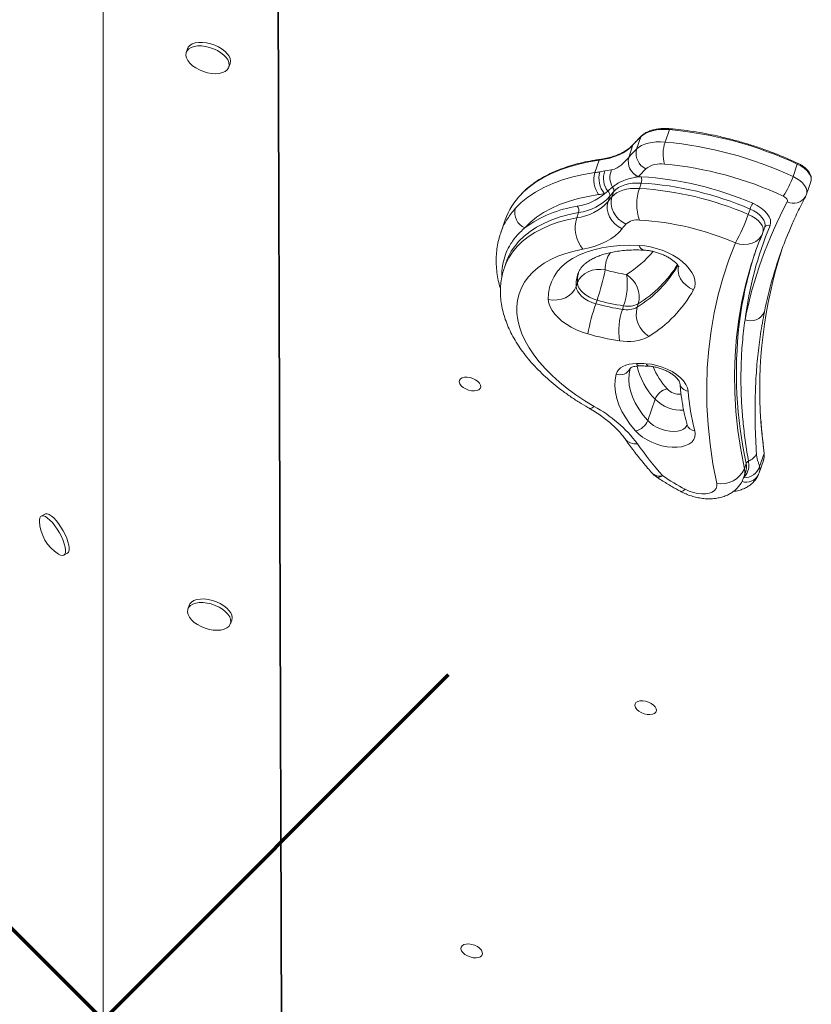
# Model space of a CAD drawing. Units: millimetres. Extents: x 7457 to 16766, y -7348 to -1993.
# Drawn here: x 13106 to 13457, y -5143 to -4707 of the extents above; entities that cross this region are included whole.
import ezdxf

# ---------------------------------------------------------------- set-up
doc = ezdxf.new("R2010")
doc.units = ezdxf.units.MM

msp = doc.modelspace()

# ---------------------------------------------------------------- linework, layer by layer
at = {"color": 7, "linetype": 'Continuous', "lineweight": 15}
for p, q in [((13221.01, -4641.224), (13222.993, -5308.101)), ((13143.384, -5275.619), (13143.384, -4642.122)), ((13220.722, -4644.06), (13222.703, -5309.941)), ((13180.728, -4719.809), (13180.184, -4721.383)), ((13199.086, -4727.918), (13199.631, -4726.343)), ((13379.897, -4764.309), (13381.803, -4758.798)), ((13392.611, -4761.121), (13394.517, -4755.61)), ((13376.44, -4767.941), (13378.345, -4762.43)), ((13376.44, -4767.941), (13376.463, -4767.915)), ((13361.469, -4774.701), (13363.374, -4769.19)), ((13449.333, -4776.403), (13451.238, -4770.892)), ((13363.692, -4774.332), (13365.848, -4773.942)), ((13365.848, -4773.942), (13368.791, -4773.473)), ((13380.711, -4776.488), (13380.677, -4776.493)), ((13381.173, -4781.692), (13381.99, -4779.33)), ((13455.325, -4784.235), (13457.231, -4778.724)), ((13367.157, -4782.928), (13365.71, -4784.023)), ((13367.273, -4787.527), (13368.09, -4785.165)), ((13369.014, -4785.398), (13369.83, -4783.036)), ((13454.838, -4785.356), (13455.297, -4784.247)), ((13353.383, -4794.74), (13354.199, -4792.378)), ((13429.481, -4793.194), (13430.297, -4790.832)), ((13321.647, -4795.682), (13319.673, -4801.391)), ((13434.568, -4804.746), (13435.733, -4801.803)), ((13435.948, -4801.237), (13435.882, -4801.41)), ((13435.948, -4801.237), (13436.765, -4798.875)), ((13322.129, -4814.357), (13321.312, -4816.719)), ((13321.28, -4816.812), (13321.312, -4816.719)), ((13353.667, -4823.614), (13353.123, -4825.189)), ((13362.413, -4831.237), (13361.869, -4832.812)), ((13380.7, -4832.817), (13380.156, -4834.392)), ((13374.21, -4833.754), (13373.666, -4835.328)), ((13388.154, -4875.191), (13384.887, -4884.639)), ((13434.304, -4907.823), (13436.215, -4902.295)), ((13434.513, -4905.034), (13436.498, -4899.294)), ((13427.566, -4909.706), (13428.382, -4907.344)), ((13427.743, -4906.081), (13428.559, -4903.719)), ((13117.486, -4926.08), (13115.853, -4927.023)), ((13125.853, -4944.344), (13127.486, -4943.401)), ((13181.463, -4966.638), (13180.918, -4968.213)), ((13199.821, -4974.747), (13200.365, -4973.173))]:
    msp.add_line(p, q, dxfattribs=at)
at = {"color": 8, "linetype": 'Continuous', "lineweight": 15}
msp.add_line((13377.097, -4861.396), (13377.038, -4861.591), dxfattribs=at)
at = {"color": 7, "linetype": 'Continuous', "lineweight": 15, "flags": 128}
for points in [[(13197.96, -4723.693), (13196.896, -4722.558), (13195.57, -4721.498), (13194.029, -4720.552), (13192.33, -4719.755), (13190.533, -4719.134), (13188.704, -4718.712), (13186.908, -4718.506), (13185.211, -4718.521), (13183.674, -4718.758), (13182.352, -4719.208), (13181.293, -4719.854), (13180.536, -4720.674), (13180.108, -4721.638), (13180.025, -4722.71), (13180.288, -4723.853), (13180.889, -4725.024), (13181.807, -4726.182), (13183.007, -4727.285), (13184.447, -4728.292), (13186.075, -4729.168), (13187.831, -4729.881), (13189.652, -4730.404), (13191.473, -4730.72), (13193.228, -4730.816), (13194.852, -4730.689), (13196.288, -4730.344), (13197.483, -4729.794), (13198.395, -4729.057), (13198.991, -4728.161), (13199.248, -4727.138), (13199.157, -4726.026), (13198.723, -4724.864), (13197.96, -4723.693)], [(13198.504, -4722.119), (13197.441, -4720.983), (13196.114, -4719.924), (13194.574, -4718.978), (13192.874, -4718.18), (13191.077, -4717.559), (13189.248, -4717.138), (13187.452, -4716.931), (13185.755, -4716.946), (13184.218, -4717.183), (13182.896, -4717.633), (13181.838, -4718.28), (13181.081, -4719.099), (13180.728, -4719.809)], [(13394.517, -4755.61), (13392.5, -4755.51), (13390.562, -4755.558), (13388.727, -4755.753), (13387.017, -4756.093), (13385.451, -4756.574), (13384.05, -4757.191), (13382.829, -4757.935), (13381.803, -4758.798)], [(13378.345, -4762.43), (13377.074, -4763.683), (13375.612, -4764.83), (13373.969, -4765.866), (13372.152, -4766.784), (13370.173, -4767.58), (13368.042, -4768.249), (13365.771, -4768.786), (13363.374, -4769.19)], [(13379.897, -4764.309), (13380.923, -4763.446), (13382.144, -4762.702), (13383.546, -4762.085), (13385.112, -4761.604), (13386.822, -4761.264), (13388.657, -4761.069), (13390.595, -4761.021), (13392.611, -4761.121)], [(13326.1, -4790.608), (13328.756, -4787.976), (13331.766, -4785.539), (13335.118, -4783.306), (13338.796, -4781.289), (13342.784, -4779.495), (13347.065, -4777.933), (13351.619, -4776.61), (13356.428, -4775.531), (13361.469, -4774.701)], [(13381.99, -4779.33), (13380.008, -4779.301), (13378.117, -4779.419), (13376.338, -4779.684), (13374.695, -4780.093), (13373.205, -4780.639), (13371.888, -4781.318), (13370.758, -4782.12), (13369.83, -4783.036)], [(13363.097, -4784.456), (13358.428, -4785.225), (13353.975, -4786.224), (13349.757, -4787.45), (13345.793, -4788.896), (13342.099, -4790.558), (13338.693, -4792.426), (13335.589, -4794.493), (13332.801, -4796.751), (13330.341, -4799.188)], [(13369.014, -4785.398), (13368.653, -4787.016), (13368.647, -4788.738), (13368.995, -4790.496), (13369.684, -4792.223), (13370.688, -4793.853), (13371.968, -4795.323), (13373.475, -4796.577), (13375.151, -4797.566)], [(13369.014, -4785.398), (13369.942, -4784.482), (13371.071, -4783.68), (13372.389, -4783.001), (13373.878, -4782.455), (13375.522, -4782.046), (13377.3, -4781.781), (13379.191, -4781.663), (13381.173, -4781.692)], [(13446.747, -4787.59), (13446.844, -4787.3), (13446.843, -4786.981), (13446.744, -4786.646), (13446.55, -4786.304), (13446.269, -4785.969), (13445.909, -4785.651), (13445.484, -4785.361), (13445.007, -4785.11)], [(13367.273, -4787.527), (13366.914, -4789.144), (13366.912, -4790.859), (13367.268, -4792.608), (13367.968, -4794.323), (13368.984, -4795.937), (13370.279, -4797.39), (13371.801, -4798.624), (13373.493, -4799.593)], [(13431.439, -4788.302), (13433.394, -4789.26), (13435.162, -4790.379), (13436.68, -4791.623), (13437.899, -4792.95), (13438.775, -4794.312), (13439.28, -4795.666), (13439.397, -4796.964), (13439.12, -4798.162)], [(13373.493, -4799.593), (13372.068, -4801.196), (13370.409, -4802.677), (13368.525, -4804.029), (13366.427, -4805.243), (13364.125, -4806.313), (13361.633, -4807.234), (13358.963, -4808.001), (13356.131, -4808.609)], [(13340.781, -4830.963), (13340.866, -4828.226), (13341.323, -4825.589), (13342.149, -4823.068), (13343.34, -4820.681), (13344.887, -4818.442), (13346.78, -4816.366), (13349.007, -4814.467), (13351.553, -4812.758), (13354.401, -4811.248), (13357.534, -4809.95), (13360.93, -4808.87), (13364.567, -4808.015), (13368.421, -4807.393), (13372.468, -4807.006), (13376.681, -4806.857), (13381.031, -4806.947)], [(13381.031, -4806.947), (13383.543, -4807.174), (13386.111, -4807.619), (13388.689, -4808.272), (13391.232, -4809.123), (13393.693, -4810.155), (13396.028, -4811.352), (13398.195, -4812.69), (13400.156, -4814.145), (13401.874, -4815.693), (13403.32, -4817.305), (13404.467, -4818.951), (13405.295, -4820.603), (13405.788, -4822.23), (13405.937, -4823.804), (13405.741, -4825.296), (13405.203, -4826.679)], [(13415.481, -4912.499), (13413.83, -4903.771), (13412.559, -4895.107), (13411.67, -4886.514), (13411.164, -4877.998), (13411.04, -4869.565), (13411.299, -4861.222), (13411.94, -4852.975), (13412.963, -4844.83), (13414.368, -4836.793), (13416.153, -4828.87), (13418.317, -4821.067), (13420.858, -4813.389), (13423.775, -4805.843)], [(13356.131, -4808.609), (13352.207, -4809.448), (13348.505, -4810.503), (13345.043, -4811.768), (13341.839, -4813.237), (13338.909, -4814.901), (13336.27, -4816.752), (13333.935, -4818.781), (13331.915, -4820.977), (13330.222, -4823.328), (13328.863, -4825.823), (13327.848, -4828.448), (13327.179, -4831.19), (13326.862, -4834.034), (13326.897, -4836.966), (13327.284, -4839.97), (13328.022, -4843.032), (13329.107, -4846.134), (13330.532, -4849.261), (13332.291, -4852.396), (13334.375, -4855.524), (13336.772, -4858.628), (13339.47, -4861.692), (13342.455, -4864.699), (13345.712, -4867.635), (13349.223, -4870.484), (13352.971, -4873.231), (13356.936, -4875.863), (13361.097, -4878.364)], [(13353.667, -4823.614), (13354.383, -4822.119), (13355.441, -4820.761), (13356.801, -4819.594), (13358.41, -4818.662), (13360.206, -4818.001), (13362.121, -4817.637), (13364.08, -4817.583), (13366.009, -4817.841)], [(13362.413, -4831.237), (13360.691, -4830.649), (13359.055, -4829.898), (13357.559, -4829.008), (13356.253, -4828.009), (13355.18, -4826.934), (13354.375, -4825.819), (13353.865, -4824.7), (13353.667, -4823.614)], [(13353.123, -4825.189), (13352.407, -4826.685), (13351.349, -4828.042), (13349.99, -4829.209), (13348.381, -4830.141), (13346.584, -4830.802), (13344.67, -4831.167), (13342.71, -4831.221), (13340.781, -4830.963)], [(13353.123, -4825.189), (13353.321, -4826.274), (13353.831, -4827.393), (13354.635, -4828.509), (13355.709, -4829.584), (13357.015, -4830.583), (13358.511, -4831.473), (13360.147, -4832.224), (13361.869, -4832.812)], [(13358.273, -4846.208), (13355.756, -4845.387), (13353.314, -4844.387), (13350.989, -4843.225), (13348.823, -4841.922), (13346.853, -4840.499), (13345.114, -4838.984), (13343.636, -4837.401), (13342.446, -4835.779), (13341.564, -4834.147), (13341.006, -4832.532), (13340.781, -4830.963)], [(13370.921, -4863.993), (13371.325, -4862.988), (13371.966, -4862.078), (13372.831, -4861.279), (13373.908, -4860.604), (13375.176, -4860.066), (13376.615, -4859.673), (13378.199, -4859.431), (13379.903, -4859.346)], [(13384.219, -4859.453), (13386.544, -4859.698), (13388.918, -4860.186), (13391.276, -4860.904), (13393.555, -4861.832), (13395.694, -4862.946), (13397.633, -4864.215), (13399.321, -4865.605), (13400.712, -4867.077), (13401.768, -4868.594), (13402.461, -4870.112), (13402.771, -4871.591)], [(13379.518, -4889.237), (13377.17, -4886.38), (13375.147, -4883.49), (13373.461, -4880.589), (13372.126, -4877.694), (13371.149, -4874.825), (13370.537, -4872.002), (13370.294, -4869.243), (13370.423, -4866.568), (13370.921, -4863.993)], [(13377.038, -4861.591), (13376.583, -4863.941), (13376.466, -4866.384), (13376.688, -4868.902), (13377.246, -4871.48), (13378.138, -4874.099), (13379.358, -4876.742), (13380.896, -4879.392), (13382.744, -4882.03), (13384.887, -4884.639)], [(13306.06, -4865.538), (13307.358, -4865.944), (13308.561, -4866.533), (13309.579, -4867.261), (13310.336, -4868.076), (13310.777, -4868.915), (13310.869, -4869.717), (13310.605, -4870.423), (13310.004, -4870.979), (13309.111, -4871.346), (13307.993, -4871.495), (13306.732, -4871.416), (13305.422, -4871.114), (13304.16, -4870.612), (13303.039, -4869.947), (13302.143, -4869.168), (13301.538, -4868.334), (13301.269, -4867.506), (13301.356, -4866.745), (13301.793, -4866.107), (13302.546, -4865.641), (13303.561, -4865.381), (13304.762, -4865.346), (13306.06, -4865.538)], [(13405.783, -4889.135), (13405.977, -4890.554), (13405.803, -4891.888), (13405.264, -4893.104), (13404.375, -4894.17), (13403.158, -4895.059), (13401.645, -4895.749), (13399.873, -4896.222), (13397.889, -4896.466), (13395.743, -4896.474), (13393.489, -4896.247), (13391.185, -4895.79), (13388.891, -4895.115), (13386.665, -4894.239), (13384.563, -4893.184), (13382.639, -4891.978), (13380.943, -4890.651), (13379.518, -4889.237)], [(13436.215, -4902.295), (13436.525, -4900.876), (13436.498, -4899.294)], [(13401.481, -4915.106), (13403.251, -4915.941), (13405.126, -4916.584), (13407.033, -4917.009), (13408.898, -4917.2), (13410.646, -4917.148), (13412.209, -4916.857), (13413.526, -4916.338), (13414.545, -4915.61), (13415.226, -4914.703), (13415.542, -4913.652), (13415.481, -4912.499)], [(13123.526, -4943.887), (13124.422, -4944.343), (13125.217, -4944.502), (13125.853, -4944.344), (13126.309, -4943.872), (13126.568, -4943.104), (13126.62, -4942.068), (13126.464, -4940.801), (13126.105, -4939.349), (13125.556, -4937.765), (13124.838, -4936.105), (13123.975, -4934.431), (13122.999, -4932.801), (13121.946, -4931.276), (13120.853, -4929.91), (13119.761, -4928.752), (13118.708, -4927.846), (13117.732, -4927.222), (13116.869, -4926.904), (13116.151, -4926.904), (13115.602, -4927.221), (13115.243, -4927.843), (13115.087, -4928.749), (13115.085, -4929.267)], [(13127.486, -4943.401), (13127.942, -4942.929), (13128.201, -4942.161), (13128.253, -4941.125), (13128.097, -4939.858), (13127.738, -4938.406), (13127.189, -4936.822), (13126.471, -4935.163), (13125.608, -4933.488), (13124.632, -4931.858), (13123.579, -4930.333), (13122.486, -4928.967), (13121.394, -4927.81), (13120.341, -4926.903), (13119.365, -4926.279), (13118.502, -4925.961), (13117.783, -4925.961), (13117.486, -4926.08)], [(13199.239, -4968.948), (13198.175, -4967.813), (13196.849, -4966.753), (13195.308, -4965.807), (13193.608, -4965.01), (13191.811, -4964.389), (13189.982, -4963.967), (13188.186, -4963.761), (13186.489, -4963.776), (13184.952, -4964.013), (13183.63, -4964.463), (13182.572, -4965.109), (13181.815, -4965.929), (13181.463, -4966.638)], [(13198.694, -4970.523), (13197.63, -4969.388), (13196.304, -4968.328), (13194.764, -4967.382), (13193.064, -4966.584), (13191.267, -4965.963), (13189.438, -4965.542), (13187.642, -4965.335), (13185.945, -4965.35), (13184.408, -4965.587), (13183.086, -4966.037), (13182.028, -4966.684), (13181.271, -4967.504), (13180.842, -4968.467), (13180.759, -4969.54), (13181.022, -4970.682), (13181.624, -4971.854), (13182.541, -4973.012), (13183.742, -4974.114), (13185.182, -4975.122), (13186.809, -4975.998), (13188.565, -4976.71), (13190.387, -4977.234), (13192.207, -4977.549), (13193.962, -4977.645), (13195.586, -4977.519), (13197.022, -4977.174), (13198.218, -4976.623), (13199.129, -4975.887), (13199.725, -4974.991), (13199.982, -4973.968), (13199.892, -4972.855), (13199.457, -4971.693), (13198.694, -4970.523)], [(13383.947, -5009.094), (13385.246, -5009.5), (13386.448, -5010.089), (13387.466, -5010.818), (13388.224, -5011.632), (13388.665, -5012.471), (13388.756, -5013.273), (13388.492, -5013.979), (13387.891, -5014.536), (13386.999, -5014.902), (13385.88, -5015.051), (13384.619, -5014.972), (13383.309, -5014.67), (13382.047, -5014.168), (13380.926, -5013.503), (13380.03, -5012.725), (13379.425, -5011.89), (13379.156, -5011.062), (13379.243, -5010.301), (13379.68, -5009.664), (13380.434, -5009.198), (13381.449, -5008.937), (13382.649, -5008.902), (13383.947, -5009.094)], [(13306.808, -5116.938), (13308.106, -5117.344), (13309.309, -5117.933), (13310.327, -5118.661), (13311.084, -5119.475), (13311.525, -5120.315), (13311.617, -5121.117), (13311.353, -5121.822), (13310.752, -5122.379), (13309.859, -5122.746), (13308.741, -5122.895), (13307.48, -5122.816), (13306.17, -5122.514), (13304.907, -5122.012), (13303.787, -5121.347), (13302.891, -5120.568), (13302.286, -5119.734), (13302.017, -5118.905), (13302.104, -5118.144), (13302.541, -5117.507), (13303.294, -5117.041), (13304.309, -5116.781), (13305.51, -5116.746), (13306.808, -5116.938)]]:
    msp.add_lwpolyline(points, dxfattribs=at)
at = {"color": 8, "linetype": 'Continuous', "lineweight": 15, "flags": 128}
for points in [[(13381.962, -4758.541), (13381.872, -4758.653), (13381.803, -4758.798)], [(13394.83, -4755.225), (13394.776, -4755.232), (13394.706, -4755.275), (13394.638, -4755.355), (13394.574, -4755.468), (13394.517, -4755.61)], [(13378.481, -4762.198), (13378.415, -4762.284), (13378.345, -4762.43)], [(13363.374, -4769.19), (13358.717, -4769.946), (13354.257, -4770.915), (13350.009, -4772.092), (13345.991, -4773.473), (13342.217, -4775.053), (13338.7, -4776.826), (13335.455, -4778.786), (13332.494, -4780.925), (13329.827, -4783.234), (13328.699, -4784.355)], [(13457.231, -4778.724), (13457.363, -4778.192), (13457.359, -4777.131), (13457.029, -4776.012), (13456.384, -4774.875), (13455.446, -4773.757), (13454.248, -4772.697), (13452.829, -4771.731), (13451.238, -4770.892)], [(13449.333, -4776.403), (13450.923, -4777.242), (13452.342, -4778.208), (13453.541, -4779.268), (13454.479, -4780.386), (13455.124, -4781.523), (13455.454, -4782.642), (13455.458, -4783.703), (13455.322, -4784.244)], [(13354.199, -4792.378), (13350.011, -4793.265), (13346.041, -4794.366), (13342.308, -4795.678), (13338.827, -4797.193), (13335.616, -4798.904), (13332.688, -4800.805), (13330.057, -4802.887), (13327.735, -4805.139), (13325.732, -4807.553), (13324.387, -4809.557)], [(13429.481, -4793.194), (13431.111, -4793.992), (13432.583, -4794.925), (13433.849, -4795.962), (13434.864, -4797.067), (13435.595, -4798.202), (13436.016, -4799.33), (13436.113, -4800.412), (13435.948, -4801.237)], [(13436.765, -4798.875), (13436.929, -4798.05), (13436.832, -4796.968), (13436.411, -4795.841), (13435.681, -4794.705), (13434.665, -4793.6), (13433.4, -4792.563), (13431.927, -4791.63), (13430.297, -4790.832)], [(13321.312, -4816.719), (13321.903, -4815.18), (13323.241, -4812.478), (13324.916, -4809.915), (13326.919, -4807.501), (13329.241, -4805.249), (13331.872, -4803.167), (13334.799, -4801.266), (13338.011, -4799.554), (13341.491, -4798.039), (13345.225, -4796.728), (13349.195, -4795.627), (13353.383, -4794.74)], [(13435.733, -4801.803), (13435.171, -4802.88), (13434.126, -4804.161), (13432.788, -4805.204), (13431.209, -4805.97), (13429.448, -4806.427), (13427.574, -4806.56), (13425.658, -4806.363), (13423.775, -4805.843)], [(13353.667, -4823.614), (13353.753, -4821.191), (13354.172, -4818.937)], [(13405.203, -4826.679), (13403.45, -4825.803), (13401.869, -4824.658), (13400.52, -4823.288), (13399.456, -4821.745), (13398.718, -4820.09), (13398.333, -4818.386), (13398.317, -4816.697), (13398.418, -4816.023)], [(13430.333, -4816.989), (13428.402, -4824.009), (13426.65, -4831.785), (13425.272, -4839.672), (13424.267, -4847.666), (13423.638, -4855.759), (13423.384, -4863.947), (13423.506, -4872.222), (13424.003, -4880.58), (13424.875, -4889.013), (13426.122, -4897.515), (13427.743, -4906.081)], [(13361.097, -4878.364), (13360.22, -4878.972), (13359.481, -4879.255), (13358.908, -4879.2), (13358.853, -4879.171)], [(13384.887, -4884.639), (13386.066, -4885.777), (13387.501, -4886.822), (13389.14, -4887.735), (13390.921, -4888.481), (13392.776, -4889.034), (13394.636, -4889.371), (13396.431, -4889.48), (13398.093, -4889.358), (13399.56, -4889.007), (13400.776, -4888.443), (13401.697, -4887.686), (13402.286, -4886.764), (13402.353, -4886.591)], [(13436.498, -4899.294), (13435.499, -4890.072), (13435.12, -4885.157)], [(13436.53, -4898.99), (13436.532, -4899.137), (13436.498, -4899.294)], [(13391.512, -4909.123), (13390.468, -4909.629), (13389.568, -4909.812), (13388.848, -4909.666), (13388.716, -4909.59)], [(13401.481, -4915.106), (13400.664, -4915.748), (13399.982, -4916.062), (13399.462, -4916.036), (13399.424, -4916.018)]]:
    msp.add_lwpolyline(points, dxfattribs=at)
at = {"color": 1, "lineweight": 70}
for points in [[(12990.185, -5303.665), (13296.582, -4997.268)], [(12990.185, -4997.268), (13296.582, -5303.665)]]:
    msp.add_lwpolyline(points, dxfattribs=at)
at = {"color": 7, "linetype": 'Continuous', "lineweight": 15}
for centre, radius, start, end in [((13195.272, -4725.243), 4.496, 345.83619, 44.02453), ((13446.173, -4823.538), 91.295, 134.83588, 137.98317), ((13378.813, -4926.799), 171.908, 65.08304, 84.75861), ((13408.302, -4766.502), 16.588, 161.07051, 195.41897), ((13376.907, -4932.31), 171.909, 65.08309, 84.75858), ((13383.692, -4769.674), 7.456, 166.56121, 246.15108), ((13383.714, -4769.661), 7.458, 166.45715, 246.25456), ((13444.244, -4829.027), 91.263, 134.83529, 137.96179), ((13387.286, -4766.105), 7.604, 166.33823, 244.78955), ((13390.541, -4781.365), 10.602, 80.38523, 127.76902), ((13377.743, -4929.87), 159.624, 65.07797, 84.76367), ((13371.949, -4777.965), 10.977, 162.69863, 216.25139), ((13356.246, -4736.345), 38.71, 277.7545, 281.09144), ((13373.599, -4777.325), 10.349, 163.18797, 220.33006), ((13374.658, -4777.247), 9.409, 159.43716, 217.14461), ((13376.617, -4776.789), 8.499, 157.0408, 210.58103), ((13446.559, -4835.858), 88.661, 134.83499, 137.96178), ((13380.428, -4806.68), 30.193, 87.05603, 89.46249), ((13373.07, -4923.695), 147.438, 66.67893, 86.53615), ((13377.907, -4777.945), 4.311, 341.25587, 19.21302), ((13414.245, -4764.396), 37.085, 326.0452, 341.10912), ((13373.384, -4922.673), 143.6, 66.65088, 86.56421), ((13350.71, -4805.917), 30.813, 135.59015, 160.59873), ((13350.538, -4767.06), 22.758, 277.8587, 311.80976), ((13351.486, -4770.169), 22.374, 276.96659, 317.91237), ((13356.955, -4739.359), 45.513, 277.75549, 281.0903), ((13366.132, -4784.668), 2.02, 345.74464, 59.49098), ((13424.564, -4832.582), 72.885, 139.65587, 141.81812), ((13425.399, -4830.234), 72.908, 139.65622, 141.81778), ((13367.96, -4782.516), 1.941, 344.47294, 46.34145), ((13401.587, -4788.619), 21.557, 161.25608, 199.21231), ((13372.473, -4925.431), 144.002, 66.67892, 86.53614), ((13361.578, -4842.023), 53.015, 98.60091, 126.10178), ((13350.669, -4772.531), 22.374, 276.96671, 317.91225), ((13351.332, -4791.504), 2.998, 343.06524, 39.34749), ((13617.063, -4877.954), 192.803, 152.05108, 168.64041), ((13444.357, -4795.652), 14.863, 150.3632, 161.07708), ((13333.36, -4792.357), 7.468, 166.44976, 246.15351), ((13359.182, -4769.094), 74.315, 330.36315, 341.07685), ((13367.722, -4799.106), 14.989, 163.06523, 219.3468), ((13428.126, -4842.56), 69.504, 139.65721, 141.81636), ((13380.164, -4803.115), 7.479, 81.80249, 132.09434), ((13373.59, -4922.213), 126.73, 66.6716, 86.5435), ((13588.997, -4860.263), 162.233, 157.4934, 172.81726), ((13426.497, -4797.97), 10, 337.46085, 340.92949), ((13622.901, -4873.808), 189.967, 157.53156, 164.07697), ((13584.966, -4863.291), 161.416, 158.6321, 163.33066), ((13345.795, -4822.561), 25.048, 148.72442, 160.88087), ((13587.997, -4861.567), 163.719, 161.40902, 173.11094), ((13635.042, -4870.701), 200.444, 162.06969, 184.13592), ((13272.252, -4799.855), 95.467, 340.80863, 349.14065), ((13385.261, -4750.798), 69.752, 253.97841, 261.93857), ((13346.837, -4824.25), 28.976, 340.85289, 8.71139), ((13369.279, -4829.89), 11.791, 345.62294, 58.27347), ((13355.659, -4799.001), 56.751, 301.57781, 330.80989), ((13452.033, -4864.195), 95.469, 160.80862, 169.1404), ((13385.851, -4749.295), 86.892, 253.97838, 261.93867), ((13386.396, -4747.718), 86.894, 253.97849, 261.93863), ((13376.132, -4824.112), 9.831, 258.72804, 297.68966), ((13401.039, -4844.832), 28.976, 160.85272, 188.71155), ((13375.588, -4825.687), 9.831, 258.7283, 297.68953), ((13391.577, -4837.32), 11.791, 165.62263, 238.27376), ((13430.456, -4833.616), 6.807, 249.18108, 335.15964), ((13386.987, -4746.213), 104.036, 253.97851, 261.93858), ((13376.241, -4829.938), 19.662, 258.72811, 297.68966), ((13380.157, -4935.817), 76.472, 86.95528, 90.19031), ((13372.724, -4859.596), 4.753, 247.70501, 335.18514), ((13395.127, -4877.899), 7.48, 102.37831, 158.77749), ((13503.953, -4863.249), 101.526, 184.71313, 194.77197), ((13332.8, -4930.599), 59.407, 36.94532, 61.55412), ((13377.914, -4881.931), 7.48, 282.37868, 338.77717), ((13517.958, -4797.759), 168.495, 215.20302, 221.37123), ((13430.353, -4904.415), 1.924, 114.47341, 158.79145), ((13427.392, -4896.872), 6.184, 290.47948, 337.13574), ((13417.524, -4901.479), 11.207, 259.49996, 335.75697), ((13427.538, -4902.637), 7.376, 268.79183, 341.03653), ((13394.234, -4901.25), 10, 221.27118, 236.51576), ((13465.921, -4796.439), 135.035, 236.56227, 241.49701), ((13133.237, -4928.534), 18.167, 182.31377, 237.68623), ((13196.006, -4972.073), 4.496, 345.83717, 44.02423)]:
    msp.add_arc(centre, radius, start, end, dxfattribs=at)
at = {"color": 8, "linetype": 'Continuous', "lineweight": 15}
for centre, radius, start, end in [((13363.857, -4769.284), 0.492, 103.53274, 168.96411), ((13450.631, -4770.562), 0.691, 331.46944, 10.1092), ((13449.557, -4782.005), 6.253, 243.2925, 327.81089), ((13438.348, -4799.83), 1.838, 65.16739, 150.77269), ((13383.829, -4806.228), 2.889, 194.4128, 258.87266), ((13378.317, -4817.286), 12.321, 144.36924, 182.57933), ((13346.878, -4774.498), 53.626, 302.23086, 318.99539), ((13352.267, -4789.074), 53.212, 301.60803, 329.89357), ((13352.543, -4787.168), 53.635, 301.6663, 328.17231), ((13368.793, -4824.517), 15.684, 161.11899, 182.45462), ((13624.37, -4874.219), 191.493, 164.07939, 168.63238), ((13612.464, -4863.524), 188.246, 173.41289, 192.329), ((13381.473, -4858.735), 1.685, 201.24478, 263.52736), ((13385.599, -4859.119), 1.42, 193.62228, 258.42653), ((13411.752, -4852.795), 32.534, 193.60228, 223.50312), ((13417.754, -4848.371), 32.878, 202.12709, 222.52246), ((13403.217, -4867.51), 4.105, 187.61204, 263.76339), ((13399.234, -4865.063), 7.949, 224.07936, 273.5878), ((13399.644, -4863.927), 16.091, 224.42926, 274.43597), ((13406.011, -4885.241), 3.901, 198.18909, 266.64483), ((13379.352, -4889.191), 5.776, 218.44107, 279.23129), ((13421.252, -4907.581), 6.662, 341.42225, 13.00902), ((13422.069, -4905.219), 6.661, 341.39678, 13.0102), ((13390.258, -4904.192), 5.088, 225.91765, 284.26714), ((13428.5, -4905.781), 6.195, 252.94658, 331.02351)]:
    msp.add_arc(centre, radius, start, end, dxfattribs=at)
at = {"color": 7, "linetype": 'Continuous', "lineweight": 15}
for points, knots in [([(13381.962, -4758.541), (13381.311, -4759.199), (13380.119, -4760.402), (13378.992, -4761.638), (13378.481, -4762.198)], [0, 0, 0, 0, 0.5468806, 1, 1, 1, 1]), ([(13394.83, -4755.225), (13394.417, -4755.195), (13393.22, -4755.109), (13391.299, -4755.12), (13389.134, -4755.325), (13387.12, -4755.736), (13385.288, -4756.347), (13383.674, -4757.157), (13382.605, -4757.926), (13382.087, -4758.422), (13381.962, -4758.541)], [0, 0, 0, 0, 0.0766772, 0.2223075, 0.3683049, 0.5146675, 0.6613399, 0.8079458, 0.9537223, 1, 1, 1, 1]), ([(13451.311, -4770.441), (13450.429, -4770.039), (13447.87, -4768.874), (13443.557, -4767.058), (13438.357, -4765.051), (13433.087, -4763.208), (13427.767, -4761.533), (13422.413, -4760.031), (13417.042, -4758.707), (13411.671, -4757.567), (13406.317, -4756.611), (13401.092, -4755.86), (13397.272, -4755.438), (13395.226, -4755.259), (13394.83, -4755.225)], [0, 0, 0, 0, 0.0491998, 0.1426348, 0.2360756, 0.3295149, 0.4229543, 0.5163955, 0.6098401, 0.7032905, 0.7967479, 0.8902147, 0.9787823, 1, 1, 1, 1]), ([(13378.481, -4762.198), (13378.244, -4762.45), (13377.543, -4763.194), (13376.172, -4764.33), (13374.288, -4765.545), (13372.156, -4766.6), (13369.8, -4767.488), (13367.278, -4768.187), (13365.22, -4768.593), (13364.029, -4768.764), (13363.743, -4768.805)], [0, 0, 0, 0, 0.0767332, 0.2260656, 0.3745838, 0.5223384, 0.6696438, 0.8167418, 0.9559696, 1, 1, 1, 1]), ([(13368.791, -4773.473), (13369.223, -4773.386), (13370.091, -4773.209), (13371.524, -4772.574), (13373.183, -4771.367), (13374.966, -4769.59), (13375.947, -4768.492), (13376.44, -4767.941)], [0, 0, 0, 0, 0.15500158, 0.31195662, 0.51657954, 0.75724498, 1, 1, 1, 1]), ([(13363.743, -4768.805), (13362.958, -4768.919), (13360.679, -4769.248), (13357.033, -4769.94), (13352.875, -4770.942), (13348.912, -4772.135), (13345.155, -4773.512), (13341.618, -4775.069), (13338.314, -4776.801), (13335.25, -4778.701), (13332.456, -4780.772), (13330.326, -4782.581), (13329.232, -4783.752), (13328.882, -4784.127)], [0, 0, 0, 0, 0.0526863, 0.1527902, 0.2529216, 0.3530646, 0.4532063, 0.5533296, 0.6534128, 0.7534265, 0.8533379, 0.9531081, 1, 1, 1, 1]), ([(13457.182, -4778.823), (13457.208, -4778.764), (13457.38, -4778.373), (13457.479, -4777.573), (13457.369, -4776.452), (13456.955, -4775.313), (13456.261, -4774.177), (13455.29, -4773.07), (13454.073, -4772.035), (13452.732, -4771.142), (13451.759, -4770.662), (13451.311, -4770.441)], [0, 0, 0, 0, 0.0208684, 0.1385382, 0.2560024, 0.3765171, 0.5018065, 0.6305111, 0.7602973, 0.8897665, 1, 1, 1, 1]), ([(13380.677, -4776.493), (13379.692, -4776.678), (13377.715, -4777.048), (13374.935, -4777.896), (13372.452, -4778.945), (13370.591, -4780.038), (13369.661, -4780.812), (13369.3, -4781.113)], [0, 0, 0, 0, 0.2120833, 0.4255871, 0.6411309, 0.8606126, 1, 1, 1, 1]), ([(13369.3, -4781.113), (13368.714, -4781.611), (13368.008, -4782.212), (13367.281, -4782.824), (13367.157, -4782.928)], [0, 0, 0, 0, 0.829853, 1, 1, 1, 1]), ([(13447.274, -4801.485), (13448.08, -4799.565), (13449.874, -4795.292), (13452.451, -4789.935), (13454.238, -4786.507), (13454.838, -4785.356)], [0, 0, 0, 0, 0.3516636, 0.7824244, 1, 1, 1, 1]), ([(13319.701, -4801.451), (13319.539, -4801.889), (13318.992, -4803.371), (13318.372, -4806.013), (13317.84, -4809.348), (13317.623, -4812.77), (13317.699, -4816.274), (13318.091, -4819.85), (13318.702, -4823.193), (13319.321, -4825.338), (13319.591, -4826.273)], [0, 0, 0, 0, 0.0574752, 0.1943028, 0.33042, 0.4677576, 0.6069473, 0.7477442, 0.8900122, 1, 1, 1, 1]), ([(13353.964, -4819.442), (13353.976, -4819.397), (13354.121, -4818.845), (13354.594, -4817.973), (13355.422, -4816.753), (13356.429, -4815.664), (13357.677, -4814.594), (13359.204, -4813.55), (13361.035, -4812.553), (13363.113, -4811.652), (13365.432, -4810.858), (13367.987, -4810.185), (13370.763, -4809.648), (13373.743, -4809.256), (13376.912, -4809.025), (13380.097, -4808.95), (13382.266, -4809.027), (13383.279, -4809.063)], [0, 0, 0, 0, 0.0085978, 0.1048228, 0.1819854, 0.2532663, 0.3210309, 0.392927, 0.4625174, 0.5309099, 0.5988117, 0.6666242, 0.7345153, 0.8026408, 0.8710754, 0.9398442, 1, 1, 1, 1]), ([(13383.279, -4809.063), (13383.545, -4809.079), (13384.324, -4809.126), (13385.725, -4809.31), (13387.474, -4809.669), (13389.267, -4810.178), (13391.042, -4810.823), (13392.738, -4811.583), (13394.293, -4812.427), (13395.658, -4813.311), (13396.79, -4814.19), (13397.664, -4815.006), (13398.272, -4815.706), (13398.619, -4816.208), (13398.741, -4816.469), (13398.732, -4816.443), (13398.729, -4816.435)], [0, 0, 0, 0, 0.0402083, 0.1178202, 0.1967225, 0.2767976, 0.3574778, 0.4381503, 0.5181053, 0.5968235, 0.6738755, 0.7490228, 0.822348, 0.8944664, 0.9667502, 1, 1, 1, 1]), ([(13321.287, -4816.843), (13321.004, -4817.726), (13320.398, -4819.612), (13319.841, -4822.606), (13319.538, -4825.779), (13319.546, -4829.01), (13319.857, -4832.287), (13320.475, -4835.605), (13321.4, -4838.955), (13322.636, -4842.327), (13324.181, -4845.707), (13326.031, -4849.08), (13328.179, -4852.429), (13330.614, -4855.737), (13333.322, -4858.987), (13336.288, -4862.163), (13339.495, -4865.253), (13342.926, -4868.245), (13346.564, -4871.128), (13350.395, -4873.895), (13354.332, -4876.49), (13357.192, -4878.218), (13358.693, -4879.079), (13358.854, -4879.172)], [0, 0, 0, 0, 0.0408839, 0.0872858, 0.1338029, 0.1806608, 0.2280563, 0.2761449, 0.3250235, 0.3747173, 0.425183, 0.4763138, 0.5279638, 0.5799725, 0.632192, 0.6845021, 0.7367925, 0.789012, 0.8411346, 0.8931498, 0.9450577, 0.9941211, 1, 1, 1, 1]), ([(13436.634, -4836.475), (13436.028, -4839.732), (13434.836, -4846.132), (13433.631, -4855.925), (13432.676, -4867.77), (13432.406, -4879.321), (13432.634, -4890.536), (13432.938, -4896.361), (13433.09, -4899.274)], [0, 0, 0, 0, 0.1659769, 0.3261071, 0.4863671, 0.7428528, 0.8714292, 1, 1, 1, 1]), ([(13429.556, -4902.664), (13429.098, -4899.878), (13428.183, -4894.305), (13427.213, -4886.069), (13426.546, -4877.909), (13426.184, -4869.157), (13426.237, -4859.846), (13426.785, -4849.874), (13427.614, -4843.318), (13428.037, -4839.978)], [0, 0, 0, 0, 0.1278613, 0.2557225, 0.3839166, 0.5121106, 0.6726013, 0.8332541, 1, 1, 1, 1]), ([(13377.077, -4861.443), (13377.074, -4861.448), (13377.062, -4861.47), (13377.164, -4861.349), (13377.525, -4861.113), (13378.181, -4860.828), (13379.132, -4860.582), (13380.193, -4860.436), (13380.965, -4860.417), (13381.283, -4860.409)], [0, 0, 0, 0, 0.0581377, 0.2276609, 0.3860934, 0.552372, 0.7170051, 0.8834578, 1, 1, 1, 1]), ([(13381.283, -4860.409), (13381.902, -4860.411), (13383.229, -4860.415), (13384.59, -4860.477), (13385.316, -4860.51)], [0, 0, 0, 0, 0.4666511, 1, 1, 1, 1]), ([(13385.316, -4860.51), (13385.589, -4860.528), (13386.39, -4860.582), (13387.803, -4860.794), (13389.533, -4861.199), (13391.266, -4861.762), (13392.939, -4862.462), (13394.492, -4863.274), (13395.872, -4864.159), (13397.032, -4865.075), (13397.942, -4865.967), (13398.585, -4866.778), (13398.969, -4867.44), (13399.129, -4867.895), (13399.142, -4868.001), (13399.147, -4868.052)], [0, 0, 0, 0, 0.0422195, 0.1239716, 0.2066302, 0.2899706, 0.3735129, 0.456661, 0.5389074, 0.6198213, 0.6990636, 0.7765441, 0.8526927, 0.9289619, 1, 1, 1, 1]), ([(13399.147, -4868.052), (13399.234, -4869.023), (13399.48, -4871.804), (13400.128, -4876.433), (13401.099, -4881.602), (13401.932, -4884.957), (13402.306, -4886.461)], [0, 0, 0, 0, 0.160116, 0.4584347, 0.7571792, 1, 1, 1, 1]), ([(13358.854, -4879.172), (13359.359, -4879.466), (13360.837, -4880.326), (13363.16, -4881.82), (13365.738, -4883.662), (13368.097, -4885.551), (13370.221, -4887.46), (13372.091, -4889.366), (13373.633, -4891.147), (13374.448, -4892.262), (13374.819, -4892.769)], [0, 0, 0, 0, 0.0719035, 0.2100203, 0.3475036, 0.4841781, 0.6199454, 0.7547359, 0.8885464, 1, 1, 1, 1]), ([(13436.53, -4898.99), (13436.355, -4897.546), (13435.846, -4893.356), (13435.376, -4888.653), (13435.207, -4885.421), (13435.18, -4884.897)], [0, 0, 0, 0, 0.30570491, 0.88743142, 1, 1, 1, 1]), ([(13402.306, -4886.461), (13402.316, -4886.51), (13402.343, -4886.637), (13402.34, -4886.639), (13402.337, -4886.64)], [0, 0, 0, 0, 0.3921042, 1, 1, 1, 1]), ([(13374.819, -4892.769), (13375.466, -4893.678), (13377.336, -4896.304), (13380.638, -4900.617), (13384.005, -4904.727), (13386.09, -4907.125), (13386.718, -4907.847)], [0, 0, 0, 0, 0.1788774, 0.5166528, 0.8544375, 1, 1, 1, 1]), ([(13427.382, -4910.011), (13427.794, -4909.536), (13428.623, -4908.579), (13429.565, -4906.61), (13429.844, -4904.596), (13429.614, -4903.055), (13429.556, -4902.664)], [0, 0, 0, 0, 0.23658535, 0.47625516, 0.86738268, 1, 1, 1, 1]), ([(13433.09, -4899.274), (13433.144, -4899.87), (13433.253, -4901.077), (13433.629, -4902.388), (13434.083, -4903.573), (13434.37, -4904.547), (13434.513, -4905.034)], [0, 0, 0, 0, 0.2313368, 0.4690388, 0.7344988, 1, 1, 1, 1]), ([(13436.127, -4902.433), (13436.239, -4902.133), (13436.524, -4901.375), (13436.634, -4900.205), (13436.561, -4899.344), (13436.53, -4898.99)], [0, 0, 0, 0, 0.2779092, 0.70277, 1, 1, 1, 1]), ([(13388.717, -4909.591), (13389.491, -4910.096), (13391.723, -4911.552), (13395.277, -4913.714), (13398.132, -4915.3), (13399.425, -4916.018)], [0, 0, 0, 0, 0.2250681, 0.6489398, 1, 1, 1, 1]), ([(13399.425, -4916.018), (13399.852, -4916.241), (13401.018, -4916.851), (13403.023, -4917.687), (13405.436, -4918.459), (13407.915, -4919.008), (13410.44, -4919.319), (13412.995, -4919.37), (13415.44, -4919.136), (13417.71, -4918.637), (13419.747, -4917.917), (13421.603, -4916.975), (13423.264, -4915.826), (13424.721, -4914.485), (13425.988, -4912.915), (13426.962, -4911.312), (13427.368, -4910.165), (13427.537, -4909.69)], [0, 0, 0, 0, 0.0428796, 0.1168807, 0.1908701, 0.2654371, 0.341074, 0.4183985, 0.4977533, 0.5681773, 0.6360029, 0.7012266, 0.7643568, 0.8259838, 0.8866235, 0.9530285, 1, 1, 1, 1]), ([(13422.79, -4916.097), (13422.844, -4916.093), (13423.721, -4916.025), (13425.241, -4915.657), (13427.292, -4914.984), (13429.074, -4914.094), (13430.648, -4913.015), (13431.991, -4911.755), (13433.113, -4910.351), (13433.652, -4909.302), (13433.917, -4908.786)], [0, 0, 0, 0, 0.0111745, 0.1803711, 0.330376, 0.4742187, 0.6119948, 0.7449408, 0.8745932, 1, 1, 1, 1]), ([(13433.899, -4908.773), (13433.966, -4908.648), (13434.126, -4908.351), (13434.215, -4908.024), (13434.266, -4907.835)], [0, 0, 0, 0, 0.4202016, 1, 1, 1, 1])]:
    msp.add_open_spline(points, degree=3, knots=knots, dxfattribs=at)
at = {"color": 8, "linetype": 'Continuous', "lineweight": 15}
for points, knots in [([(13319.743, -4801.414), (13319.877, -4800.964), (13320.542, -4798.736), (13322.522, -4795.026), (13324.903, -4792.086), (13326.1, -4790.608)], [0, 0, 0, 0, 0.1117227, 0.5534698, 1, 1, 1, 1]), ([(13330.341, -4799.188), (13329.009, -4800.424), (13326.331, -4802.91), (13323.585, -4806.955), (13321.677, -4811.029), (13320.572, -4815.109), (13320.083, -4818.406), (13320.197, -4820.399), (13320.224, -4820.877)], [0, 0, 0, 0, 0.2089053, 0.420301, 0.5928312, 0.7653617, 0.9437264, 1, 1, 1, 1]), ([(13434.513, -4905.034), (13434.585, -4905.581), (13434.709, -4906.513), (13434.379, -4907.442), (13434.242, -4907.826)], [0, 0, 0, 0, 0.5860144, 1, 1, 1, 1])]:
    msp.add_open_spline(points, degree=3, knots=knots, dxfattribs=at)

doc.saveas('drawing.dxf')
